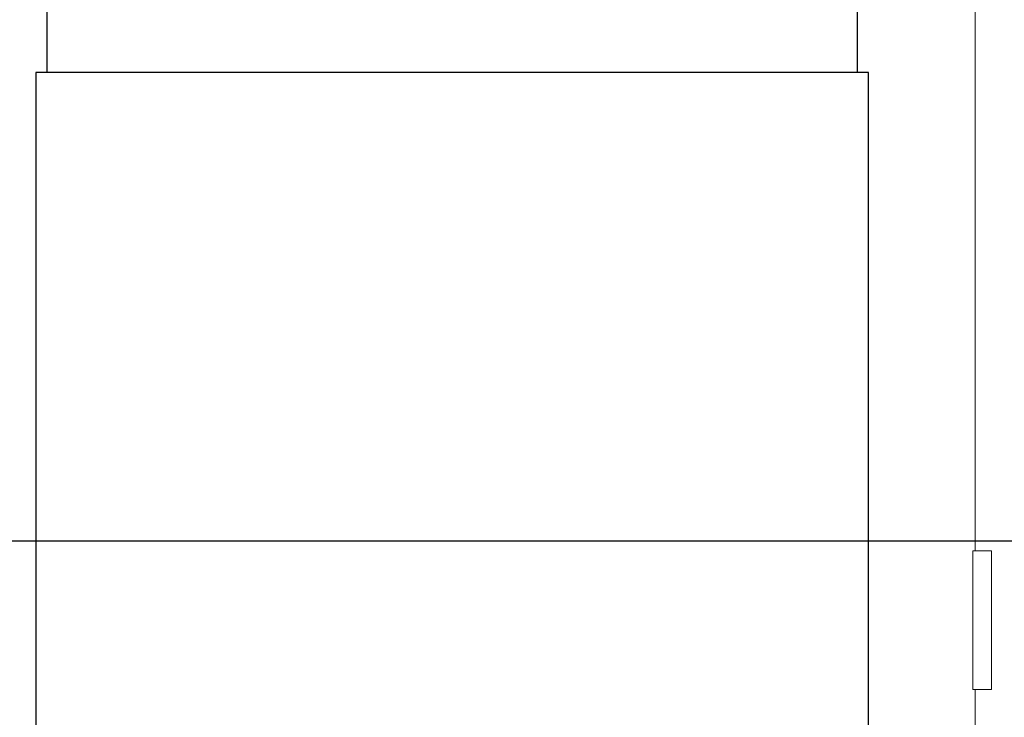
# Model space of a CAD drawing. Units: inches. Extents: x 0.2 to 16.6, y 0 to 10.6.
# Drawn here: x 9.8 to 10, y 2.4 to 2.5 of the extents above; entities that cross this region are included whole.
import ezdxf

# ---------------------------------------------------------------- set-up
doc = ezdxf.new("R2010")
doc.units = ezdxf.units.IN
doc.header["$LTSCALE"] = 0.5
doc.header["$MEASUREMENT"] = 0
doc.linetypes.add('SLD-Solid', pattern=[0])
doc.layers.add('OSI-PVU', color=130, linetype='Continuous')
doc.layers.add('TEXT', color=1, linetype='Continuous')

msp = doc.modelspace()

# ---------------------------------------------------------------- linework, layer by layer
at = {"linetype": 'SLD-Solid', "lineweight": 18}
for p, q in [((10.00948, 2.70473), (10.00948, 2.44952)), ((10.00902, 2.42348), (10.00902, 2.44952)), ((10.00902, 2.44952), (10.01254, 2.44952)), ((10.01254, 2.44952), (10.01254, 2.42348)), ((10.00902, 2.42348), (10.01254, 2.42348)), ((10.00948, 2.42348), (10.00948, 2.18806))]:
    msp.add_line(p, q, dxfattribs=at)
at = {"layer": 'OSI-PVU'}
for p, q in [((9.83531, 2.66841), (9.83531, 2.53924)), ((9.98739, 2.53924), (9.98739, 2.66841)), ((9.83322, 2.53924), (9.83322, 2.20976)), ((9.98947, 2.53924), (9.83322, 2.53924)), ((9.98947, 2.20976), (9.98947, 2.53924))]:
    msp.add_line(p, q, dxfattribs=at)
at = {"layer": 'TEXT'}
msp.add_line((10.66941, 2.45134), (9.66948, 2.45134), dxfattribs=at)

doc.saveas('drawing.dxf')
